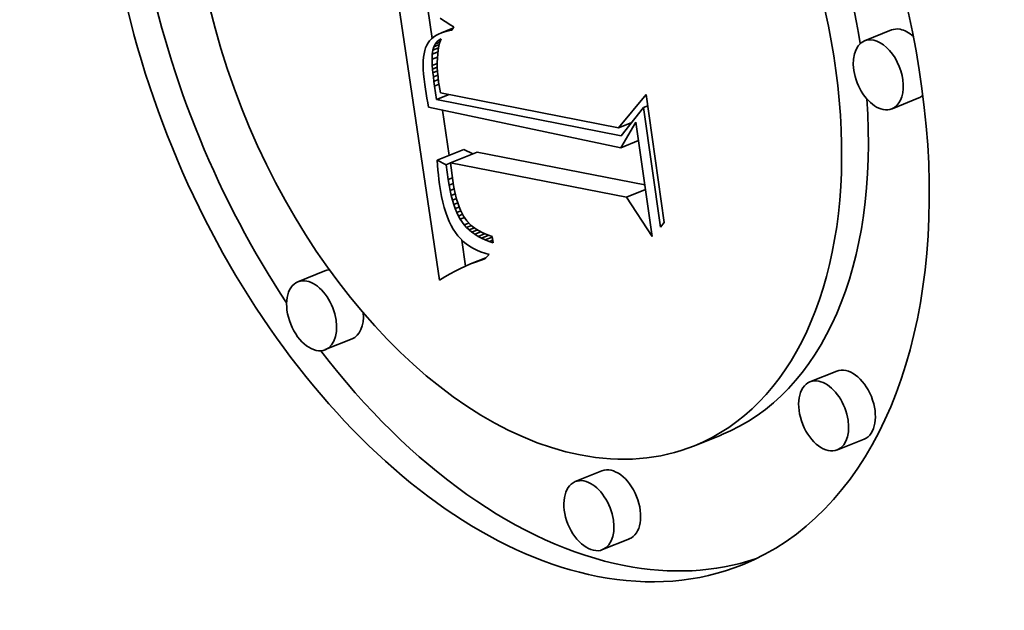
# Model space of a CAD drawing. Extents: x 0 to 10.8, y 0 to 8.3.
# Drawn here: x 9.5 to 9.6, y 5 to 5.1 of the extents above; entities that cross this region are included whole.
import ezdxf

# ---------------------------------------------------------------- set-up
doc = ezdxf.new("R2010")
doc.units = 0
doc.header["$MEASUREMENT"] = 0
doc.layers.get('0').update_dxf_attribs({"lineweight": 13})

msp = doc.modelspace()

# ---------------------------------------------------------------- linework, layer by layer
at = {"color": 7, "lineweight": 35, "ltscale": 0.001086}
msp.add_line((9.54779, 5.01276), (9.54144, 5.05574), dxfattribs=at)
at = {"color": 7, "lineweight": 35, "ltscale": 0.000107249}
msp.add_line((9.54673, 5.04739), (9.54611, 5.05163), dxfattribs=at)
at = {"color": 7, "lineweight": 35, "ltscale": 1.39438e-05}
msp.add_line((9.54791, 5.05029), (9.54838, 5.04997), dxfattribs=at)
at = {"color": 7, "lineweight": 35, "ltscale": 1.42664e-05}
msp.add_line((9.54838, 5.04997), (9.54886, 5.04966), dxfattribs=at)
at = {"color": 7, "lineweight": 35, "ltscale": 1.45843e-05}
msp.add_line((9.54886, 5.04966), (9.54935, 5.04935), dxfattribs=at)
at = {"color": 7, "lineweight": 35, "ltscale": 1.13331e-05}
msp.add_line((9.54808, 5.04818), (9.54766, 5.048), dxfattribs=at)
at = {"color": 7, "lineweight": 35, "ltscale": 4.46071e-05}
msp.add_line((9.54808, 5.04818), (9.54973, 5.04885), dxfattribs=at)
at = {"color": 7, "lineweight": 35, "ltscale": 1.19962e-05}
msp.add_line((9.54853, 5.04834), (9.54808, 5.04818), dxfattribs=at)
at = {"color": 7, "lineweight": 35, "ltscale": 3.17096e-05}
msp.add_line((9.54853, 5.04834), (9.54971, 5.04881), dxfattribs=at)
at = {"color": 7, "lineweight": 35, "ltscale": 1.27295e-05}
msp.add_line((9.54903, 5.04847), (9.54853, 5.04834), dxfattribs=at)
at = {"color": 7, "lineweight": 35, "ltscale": 1.68455e-05}
msp.add_line((9.54903, 5.04847), (9.54965, 5.04872), dxfattribs=at)
at = {"color": 7, "lineweight": 35, "ltscale": 1.35061e-05}
msp.add_line((9.54955, 5.04858), (9.54903, 5.04847), dxfattribs=at)
at = {"color": 7, "lineweight": 35, "ltscale": 1.49299e-05}
msp.add_line((9.54935, 5.04935), (9.54986, 5.04904), dxfattribs=at)
at = {"color": 7, "lineweight": 35, "ltscale": 1.38461e-05}
msp.add_line((9.54986, 5.04904), (9.54955, 5.04858), dxfattribs=at)
at = {"color": 7, "lineweight": 35, "ltscale": 0.000103334}
for p, q in [((9.61255, 5.04859), (9.60872, 5.04704)), ((9.61648, 5.03885), (9.61265, 5.0373)), ((9.54747, 5.02993), (9.5513, 5.03148)), ((9.54937, 5.02956), (9.5532, 5.0311)), ((9.53135, 5.01408), (9.52751, 5.01253)), ((9.53528, 5.00434), (9.53144, 5.0028)), ((9.60472, 4.99973), (9.60088, 4.99818)), ((9.58817, 4.99057), (9.58433, 4.98903)), ((9.60864, 4.98999), (9.60481, 4.98844)), ((9.57108, 4.98543), (9.56725, 4.98389)), ((9.57501, 4.97569), (9.57118, 4.97415))]:
    msp.add_line(p, q, dxfattribs=at)
at = {"color": 7, "lineweight": 35, "ltscale": 9.43885e-06}
msp.add_line((9.54616, 5.04673), (9.54597, 5.04641), dxfattribs=at)
at = {"color": 7, "lineweight": 35, "ltscale": 9.44158e-06}
msp.add_line((9.54638, 5.04704), (9.54616, 5.04673), dxfattribs=at)
at = {"color": 7, "lineweight": 35, "ltscale": 9.59567e-06}
msp.add_line((9.54664, 5.04732), (9.54638, 5.04704), dxfattribs=at)
at = {"color": 7, "lineweight": 35, "ltscale": 9.85519e-06}
msp.add_line((9.54695, 5.04757), (9.54664, 5.04732), dxfattribs=at)
at = {"color": 7, "lineweight": 35, "ltscale": 1.02533e-05}
msp.add_line((9.54729, 5.0478), (9.54695, 5.04757), dxfattribs=at)
at = {"color": 7, "lineweight": 35, "ltscale": 1.13342e-05}
msp.add_line((9.54719, 5.04658), (9.54747, 5.04694), dxfattribs=at)
at = {"color": 7, "lineweight": 35, "ltscale": 1.84594e-05}
msp.add_line((9.54719, 5.04658), (9.54788, 5.04686), dxfattribs=at)
at = {"color": 7, "lineweight": 35, "ltscale": 1.07381e-05}
msp.add_line((9.54766, 5.048), (9.54729, 5.0478), dxfattribs=at)
at = {"color": 7, "lineweight": 35, "ltscale": 1.13973e-05}
msp.add_line((9.54747, 5.04694), (9.54783, 5.04722), dxfattribs=at)
at = {"color": 7, "lineweight": 35, "ltscale": 1.3165e-05}
msp.add_line((9.54747, 5.04694), (9.54796, 5.04713), dxfattribs=at)
at = {"color": 7, "lineweight": 35, "ltscale": 1.38511e-05}
msp.add_line((9.54787, 5.04683), (9.54773, 5.04629), dxfattribs=at)
at = {"color": 7, "lineweight": 35, "ltscale": 5.88761e-06}
msp.add_line((9.54783, 5.04722), (9.54803, 5.04734), dxfattribs=at)
at = {"color": 7, "lineweight": 35, "ltscale": 5.08325e-06}
msp.add_line((9.54783, 5.04722), (9.54802, 5.0473), dxfattribs=at)
at = {"color": 7, "lineweight": 35, "ltscale": 1.34662e-05}
msp.add_line((9.54803, 5.04734), (9.54787, 5.04683), dxfattribs=at)
at = {"color": 7, "lineweight": 35, "ltscale": 1.15607e-05}
msp.add_line((9.54569, 5.04564), (9.54559, 5.04519), dxfattribs=at)
at = {"color": 7, "lineweight": 35, "ltscale": 1.06599e-05}
msp.add_line((9.54581, 5.04604), (9.54569, 5.04564), dxfattribs=at)
at = {"color": 7, "lineweight": 35, "ltscale": 9.84364e-06}
msp.add_line((9.54597, 5.04641), (9.54581, 5.04604), dxfattribs=at)
at = {"color": 7, "lineweight": 35, "ltscale": 1.41894e-05}
msp.add_line((9.54676, 5.04511), (9.54683, 5.04568), dxfattribs=at)
at = {"color": 7, "lineweight": 35, "ltscale": 2.25231e-05}
msp.add_line((9.54676, 5.04511), (9.54759, 5.04545), dxfattribs=at)
at = {"color": 7, "lineweight": 35, "ltscale": 1.26473e-05}
msp.add_line((9.54683, 5.04568), (9.54698, 5.04616), dxfattribs=at)
at = {"color": 7, "lineweight": 35, "ltscale": 2.29089e-05}
msp.add_line((9.54683, 5.04568), (9.54768, 5.04602), dxfattribs=at)
at = {"color": 7, "lineweight": 35, "ltscale": 1.17616e-05}
msp.add_line((9.54698, 5.04616), (9.54719, 5.04658), dxfattribs=at)
at = {"color": 7, "lineweight": 35, "ltscale": 2.16974e-05}
msp.add_line((9.54698, 5.04616), (9.54778, 5.04649), dxfattribs=at)
at = {"color": 7, "lineweight": 35, "ltscale": 1.47512e-05}
msp.add_line((9.54763, 5.04573), (9.54755, 5.04515), dxfattribs=at)
at = {"color": 7, "lineweight": 35, "ltscale": 1.4273e-05}
msp.add_line((9.54773, 5.04629), (9.54763, 5.04573), dxfattribs=at)
at = {"color": 7, "lineweight": 35, "ltscale": 1.467e-05}
msp.add_line((9.54547, 5.04415), (9.54546, 5.04356), dxfattribs=at)
at = {"color": 7, "lineweight": 35, "ltscale": 1.35799e-05}
msp.add_line((9.54552, 5.04469), (9.54547, 5.04415), dxfattribs=at)
at = {"color": 7, "lineweight": 35, "ltscale": 1.25474e-05}
msp.add_line((9.54559, 5.04519), (9.54552, 5.04469), dxfattribs=at)
at = {"color": 7, "lineweight": 35, "ltscale": 1.79532e-05}
msp.add_line((9.54674, 5.0444), (9.54676, 5.04511), dxfattribs=at)
at = {"color": 7, "lineweight": 35, "ltscale": 2.10443e-05}
msp.add_line((9.54674, 5.0444), (9.54752, 5.04471), dxfattribs=at)
at = {"color": 7, "lineweight": 35, "ltscale": 2.21675e-05}
msp.add_line((9.54677, 5.04351), (9.54674, 5.0444), dxfattribs=at)
at = {"color": 7, "lineweight": 35, "ltscale": 1.58126e-05}
msp.add_line((9.5475, 5.04454), (9.54748, 5.04391), dxfattribs=at)
at = {"color": 7, "lineweight": 35, "ltscale": 1.63898e-05}
msp.add_line((9.54748, 5.04391), (9.54749, 5.04325), dxfattribs=at)
at = {"color": 7, "lineweight": 35, "ltscale": 1.52586e-05}
msp.add_line((9.54755, 5.04515), (9.5475, 5.04454), dxfattribs=at)
at = {"color": 7, "lineweight": 35, "ltscale": 1.57857e-05}
msp.add_line((9.54546, 5.04356), (9.54547, 5.04293), dxfattribs=at)
at = {"color": 7, "lineweight": 35, "ltscale": 1.69435e-05}
msp.add_line((9.54547, 5.04293), (9.54552, 5.04225), dxfattribs=at)
at = {"color": 7, "lineweight": 35, "ltscale": 1.92018e-05}
msp.add_line((9.54677, 5.04351), (9.54748, 5.0438), dxfattribs=at)
at = {"color": 7, "lineweight": 35, "ltscale": 1.26949e-05}
msp.add_line((9.54681, 5.043), (9.54677, 5.04351), dxfattribs=at)
at = {"color": 7, "lineweight": 35, "ltscale": 1.83419e-05}
msp.add_line((9.54681, 5.043), (9.54749, 5.04328), dxfattribs=at)
at = {"color": 7, "lineweight": 35, "ltscale": 1.37535e-05}
msp.add_line((9.54686, 5.04246), (9.54681, 5.043), dxfattribs=at)
at = {"color": 7, "lineweight": 35, "ltscale": 1.77047e-05}
msp.add_line((9.54686, 5.04246), (9.54752, 5.04272), dxfattribs=at)
at = {"color": 7, "lineweight": 35, "ltscale": 1.69948e-05}
msp.add_line((9.54749, 5.04325), (9.54752, 5.04257), dxfattribs=at)
at = {"color": 7, "lineweight": 35, "ltscale": 1.76486e-05}
msp.add_line((9.54752, 5.04257), (9.54759, 5.04187), dxfattribs=at)
at = {"color": 7, "lineweight": 35, "ltscale": 1.81076e-05}
msp.add_line((9.54552, 5.04225), (9.54559, 5.04153), dxfattribs=at)
at = {"color": 7, "lineweight": 35, "ltscale": 1.92958e-05}
msp.add_line((9.54559, 5.04153), (9.54568, 5.04077), dxfattribs=at)
at = {"color": 7, "lineweight": 35, "ltscale": 1.48389e-05}
msp.add_line((9.54692, 5.04187), (9.54686, 5.04246), dxfattribs=at)
at = {"color": 7, "lineweight": 35, "ltscale": 1.72427e-05}
msp.add_line((9.54692, 5.04187), (9.54756, 5.04212), dxfattribs=at)
at = {"color": 7, "lineweight": 35, "ltscale": 1.59303e-05}
msp.add_line((9.547, 5.04123), (9.54692, 5.04187), dxfattribs=at)
at = {"color": 7, "lineweight": 35, "ltscale": 1.70205e-05}
msp.add_line((9.547, 5.04123), (9.54763, 5.04149), dxfattribs=at)
at = {"color": 7, "lineweight": 35, "ltscale": 1.70064e-05}
msp.add_line((9.54709, 5.04056), (9.547, 5.04123), dxfattribs=at)
at = {"color": 7, "lineweight": 35, "ltscale": 1.82934e-05}
msp.add_line((9.54759, 5.04187), (9.54768, 5.04114), dxfattribs=at)
at = {"color": 7, "lineweight": 35, "ltscale": 1.27092e-05}
msp.add_line((9.54768, 5.04114), (9.54775, 5.04064), dxfattribs=at)
at = {"color": 7, "lineweight": 35, "ltscale": 1.6324e-05}
msp.add_line((9.54568, 5.04077), (9.54578, 5.04012), dxfattribs=at)
at = {"color": 7, "lineweight": 35, "ltscale": 1.6394e-05}
msp.add_line((9.54578, 5.04012), (9.54588, 5.03947), dxfattribs=at)
at = {"color": 7, "lineweight": 35, "ltscale": 1.7089e-05}
msp.add_line((9.54709, 5.04056), (9.54773, 5.04082), dxfattribs=at)
at = {"color": 7, "lineweight": 35, "ltscale": 4.90807e-05}
msp.add_line((9.54739, 5.03862), (9.54709, 5.04056), dxfattribs=at)
at = {"color": 7, "lineweight": 35, "ltscale": 1.31552e-05}
msp.add_line((9.54775, 5.04064), (9.54785, 5.04012), dxfattribs=at)
at = {"color": 7, "lineweight": 35, "ltscale": 1.36117e-05}
msp.add_line((9.54785, 5.04012), (9.54796, 5.03959), dxfattribs=at)
at = {"color": 7, "lineweight": 35, "ltscale": 1.6463e-05}
msp.add_line((9.54588, 5.03947), (9.54599, 5.03882), dxfattribs=at)
at = {"color": 7, "lineweight": 35, "ltscale": 1.65407e-05}
msp.add_line((9.54599, 5.03882), (9.54611, 5.03817), dxfattribs=at)
at = {"color": 7, "lineweight": 35, "ltscale": 4.84982e-05}
msp.add_line((9.54739, 5.03862), (9.54919, 5.03935), dxfattribs=at)
at = {"color": 7, "lineweight": 35, "ltscale": 0.000673197}
msp.add_line((9.57382, 5.03345), (9.54739, 5.03862), dxfattribs=at)
at = {"color": 7, "lineweight": 35, "ltscale": 0.000649962}
msp.add_line((9.54796, 5.03959), (9.57347, 5.03456), dxfattribs=at)
at = {"color": 7, "lineweight": 35, "ltscale": 0.000154874}
msp.add_line((9.57347, 5.03456), (9.57742, 5.03933), dxfattribs=at)
at = {"color": 7, "lineweight": 35, "ltscale": 0.000462375}
msp.add_line((9.57742, 5.03933), (9.58002, 5.02102), dxfattribs=at)
at = {"color": 7, "lineweight": 35, "ltscale": 1.66175e-05}
msp.add_line((9.54611, 5.03817), (9.54624, 5.03752), dxfattribs=at)
at = {"color": 7, "lineweight": 35, "ltscale": 0.000703964}
msp.add_line((9.54624, 5.03752), (9.5738, 5.03171), dxfattribs=at)
at = {"color": 7, "lineweight": 35, "ltscale": 0.000163405}
msp.add_line((9.54921, 5.03063), (9.54825, 5.0371), dxfattribs=at)
at = {"color": 7, "lineweight": 35, "ltscale": 0.000128874}
msp.add_line((9.57702, 5.03749), (9.57382, 5.03345), dxfattribs=at)
at = {"color": 7, "lineweight": 35, "ltscale": 1.69755e-05}
msp.add_line((9.57702, 5.03749), (9.57765, 5.03775), dxfattribs=at)
at = {"color": 7, "lineweight": 35, "ltscale": 0.000433425}
msp.add_line((9.57946, 5.02033), (9.57702, 5.03749), dxfattribs=at)
at = {"color": 7, "lineweight": 35, "ltscale": 4.8989e-05}
msp.add_line((9.57347, 5.03456), (9.57528, 5.0353), dxfattribs=at)
at = {"color": 7, "lineweight": 35, "ltscale": 0.000106888}
msp.add_line((9.5738, 5.03171), (9.57596, 5.0354), dxfattribs=at)
at = {"color": 7, "lineweight": 35, "ltscale": 0.00041351}
msp.add_line((9.57596, 5.0354), (9.57829, 5.01902), dxfattribs=at)
at = {"color": 7, "lineweight": 35, "ltscale": 6.85299e-05}
msp.add_line((9.5738, 5.03171), (9.57634, 5.03274), dxfattribs=at)
at = {"color": 7, "lineweight": 35, "ltscale": 3.6163e-05}
for p, q in [((9.5526, 5.03084), (9.5513, 5.03148)), ((9.54877, 5.02929), (9.54747, 5.02993))]:
    msp.add_line(p, q, dxfattribs=at)
at = {"color": 7, "lineweight": 35, "ltscale": 1.78615e-05}
msp.add_line((9.54747, 5.02993), (9.54752, 5.02922), dxfattribs=at)
at = {"color": 7, "lineweight": 35, "ltscale": 0.000612227}
msp.add_line((9.57724, 5.0264), (9.5532, 5.0311), dxfattribs=at)
at = {"color": 7, "lineweight": 35, "ltscale": 1.75939e-05}
msp.add_line((9.54752, 5.02922), (9.54758, 5.02852), dxfattribs=at)
at = {"color": 7, "lineweight": 35, "ltscale": 1.73158e-05}
msp.add_line((9.54758, 5.02852), (9.54764, 5.02783), dxfattribs=at)
at = {"color": 7, "lineweight": 35, "ltscale": 1.63426e-05}
msp.add_line((9.54877, 5.02929), (9.54937, 5.02954), dxfattribs=at)
at = {"color": 7, "lineweight": 35, "ltscale": 5.40782e-05}
msp.add_line((9.54905, 5.02715), (9.54877, 5.02929), dxfattribs=at)
at = {"color": 7, "lineweight": 35, "ltscale": 0.000642824}
msp.add_line((9.57461, 5.02462), (9.54937, 5.02956), dxfattribs=at)
at = {"color": 7, "lineweight": 35, "ltscale": 6.4026e-05}
msp.add_line((9.54937, 5.02956), (9.54971, 5.02702), dxfattribs=at)
at = {"color": 7, "lineweight": 35, "ltscale": 1.70448e-05}
msp.add_line((9.54764, 5.02783), (9.54772, 5.02715), dxfattribs=at)
at = {"color": 7, "lineweight": 35, "ltscale": 1.67787e-05}
msp.add_line((9.54772, 5.02715), (9.54781, 5.02648), dxfattribs=at)
at = {"color": 7, "lineweight": 35, "ltscale": 1.6433e-05}
msp.add_line((9.54905, 5.02715), (9.54966, 5.02739), dxfattribs=at)
at = {"color": 7, "lineweight": 35, "ltscale": 2.01395e-05}
msp.add_line((9.54917, 5.02635), (9.54905, 5.02715), dxfattribs=at)
at = {"color": 7, "lineweight": 35, "ltscale": 1.81854e-05}
msp.add_line((9.54971, 5.02702), (9.54982, 5.0263), dxfattribs=at)
at = {"color": 7, "lineweight": 35, "ltscale": 2.28023e-05}
msp.add_line((9.54781, 5.02648), (9.54795, 5.02558), dxfattribs=at)
at = {"color": 7, "lineweight": 35, "ltscale": 2.1749e-05}
msp.add_line((9.54795, 5.02558), (9.54811, 5.02473), dxfattribs=at)
at = {"color": 7, "lineweight": 35, "ltscale": 1.62058e-05}
msp.add_line((9.54917, 5.02635), (9.54977, 5.02659), dxfattribs=at)
at = {"color": 7, "lineweight": 35, "ltscale": 1.91953e-05}
msp.add_line((9.54931, 5.0256), (9.54917, 5.02635), dxfattribs=at)
at = {"color": 7, "lineweight": 35, "ltscale": 1.59672e-05}
msp.add_line((9.54931, 5.0256), (9.54991, 5.02584), dxfattribs=at)
at = {"color": 7, "lineweight": 35, "ltscale": 1.82486e-05}
msp.add_line((9.54947, 5.02488), (9.54931, 5.0256), dxfattribs=at)
at = {"color": 7, "lineweight": 35, "ltscale": 1.73002e-05}
msp.add_line((9.54982, 5.0263), (9.54995, 5.02562), dxfattribs=at)
at = {"color": 7, "lineweight": 35, "ltscale": 1.64253e-05}
msp.add_line((9.54995, 5.02562), (9.55009, 5.02498), dxfattribs=at)
at = {"color": 7, "lineweight": 35, "ltscale": 7.35607e-05}
msp.add_line((9.57461, 5.02462), (9.57733, 5.02572), dxfattribs=at)
at = {"color": 7, "lineweight": 35, "ltscale": 2.06992e-05}
msp.add_line((9.54811, 5.02473), (9.54829, 5.02392), dxfattribs=at)
at = {"color": 7, "lineweight": 35, "ltscale": 1.5752e-05}
msp.add_line((9.54947, 5.02488), (9.55006, 5.02512), dxfattribs=at)
at = {"color": 7, "lineweight": 35, "ltscale": 1.73454e-05}
msp.add_line((9.54965, 5.02421), (9.54947, 5.02488), dxfattribs=at)
at = {"color": 7, "lineweight": 35, "ltscale": 1.55875e-05}
msp.add_line((9.54965, 5.02421), (9.55022, 5.02445), dxfattribs=at)
at = {"color": 7, "lineweight": 35, "ltscale": 1.64595e-05}
msp.add_line((9.54984, 5.02358), (9.54965, 5.02421), dxfattribs=at)
at = {"color": 7, "lineweight": 35, "ltscale": 1.557e-05}
msp.add_line((9.55009, 5.02498), (9.55024, 5.02438), dxfattribs=at)
at = {"color": 7, "lineweight": 35, "ltscale": 1.47334e-05}
msp.add_line((9.55024, 5.02438), (9.55041, 5.02381), dxfattribs=at)
at = {"color": 7, "lineweight": 35, "ltscale": 0.000167458}
msp.add_line((9.57829, 5.01902), (9.57461, 5.02462), dxfattribs=at)
at = {"color": 7, "lineweight": 35, "ltscale": 1.97052e-05}
msp.add_line((9.54829, 5.02392), (9.54849, 5.02316), dxfattribs=at)
at = {"color": 7, "lineweight": 35, "ltscale": 1.87027e-05}
msp.add_line((9.54849, 5.02316), (9.54871, 5.02244), dxfattribs=at)
at = {"color": 7, "lineweight": 35, "ltscale": 1.5469e-05}
msp.add_line((9.54984, 5.02358), (9.55041, 5.02381), dxfattribs=at)
at = {"color": 7, "lineweight": 35, "ltscale": 1.55874e-05}
msp.add_line((9.55005, 5.023), (9.54984, 5.02358), dxfattribs=at)
at = {"color": 7, "lineweight": 35, "ltscale": 1.54914e-05}
msp.add_line((9.55005, 5.023), (9.55062, 5.02323), dxfattribs=at)
at = {"color": 7, "lineweight": 35, "ltscale": 1.4763e-05}
msp.add_line((9.55027, 5.02245), (9.55005, 5.023), dxfattribs=at)
at = {"color": 7, "lineweight": 35, "ltscale": 1.39355e-05}
msp.add_line((9.55041, 5.02381), (9.5506, 5.02328), dxfattribs=at)
at = {"color": 7, "lineweight": 35, "ltscale": 1.31443e-05}
msp.add_line((9.5506, 5.02328), (9.5508, 5.0228), dxfattribs=at)
at = {"color": 7, "lineweight": 35, "ltscale": 2.41358e-05}
msp.add_line((9.5508, 5.0228), (9.55124, 5.02194), dxfattribs=at)
at = {"color": 7, "lineweight": 35, "ltscale": 1.77556e-05}
msp.add_line((9.54871, 5.02244), (9.54895, 5.02177), dxfattribs=at)
at = {"color": 7, "lineweight": 35, "ltscale": 1.68396e-05}
msp.add_line((9.54895, 5.02177), (9.5492, 5.02115), dxfattribs=at)
at = {"color": 7, "lineweight": 35, "ltscale": 1.57232e-05}
msp.add_line((9.55027, 5.02245), (9.55085, 5.02268), dxfattribs=at)
at = {"color": 7, "lineweight": 35, "ltscale": 1.39973e-05}
msp.add_line((9.55051, 5.02194), (9.55027, 5.02245), dxfattribs=at)
at = {"color": 7, "lineweight": 35, "ltscale": 1.61194e-05}
msp.add_line((9.55051, 5.02194), (9.55111, 5.02219), dxfattribs=at)
at = {"color": 7, "lineweight": 35, "ltscale": 1.32459e-05}
msp.add_line((9.55077, 5.02148), (9.55051, 5.02194), dxfattribs=at)
at = {"color": 7, "lineweight": 35, "ltscale": 1.6578e-05}
msp.add_line((9.55077, 5.02148), (9.55139, 5.02173), dxfattribs=at)
at = {"color": 7, "lineweight": 35, "ltscale": 2.48702e-05}
msp.add_line((9.55135, 5.02067), (9.55077, 5.02148), dxfattribs=at)
at = {"color": 7, "lineweight": 35, "ltscale": 2.18667e-05}
msp.add_line((9.55124, 5.02194), (9.55174, 5.02123), dxfattribs=at)
at = {"color": 7, "lineweight": 35, "ltscale": 1.59874e-05}
msp.add_line((9.5492, 5.02115), (9.54948, 5.02057), dxfattribs=at)
at = {"color": 7, "lineweight": 35, "ltscale": 1.51725e-05}
msp.add_line((9.54948, 5.02057), (9.54977, 5.02004), dxfattribs=at)
at = {"color": 7, "lineweight": 35, "ltscale": 1.44275e-05}
msp.add_line((9.54977, 5.02004), (9.55009, 5.01956), dxfattribs=at)
at = {"color": 7, "lineweight": 35, "ltscale": 1.81558e-05}
msp.add_line((9.55135, 5.02067), (9.55202, 5.02094), dxfattribs=at)
at = {"color": 7, "lineweight": 35, "ltscale": 1.2412e-05}
msp.add_line((9.55168, 5.0203), (9.55135, 5.02067), dxfattribs=at)
at = {"color": 7, "lineweight": 35, "ltscale": 1.88013e-05}
msp.add_line((9.55168, 5.0203), (9.55238, 5.02058), dxfattribs=at)
at = {"color": 7, "lineweight": 35, "ltscale": 1.26111e-05}
msp.add_line((9.55204, 5.01995), (9.55168, 5.0203), dxfattribs=at)
at = {"color": 7, "lineweight": 35, "ltscale": 2.18586e-05}
msp.add_line((9.55174, 5.02123), (9.55235, 5.0206), dxfattribs=at)
at = {"color": 7, "lineweight": 35, "ltscale": 2.04514e-05}
msp.add_line((9.55204, 5.01995), (9.5528, 5.02026), dxfattribs=at)
at = {"color": 7, "lineweight": 35, "ltscale": 1.28621e-05}
msp.add_line((9.55244, 5.01962), (9.55204, 5.01995), dxfattribs=at)
at = {"color": 7, "lineweight": 35, "ltscale": 2.26417e-05}
msp.add_line((9.55235, 5.0206), (9.55307, 5.02005), dxfattribs=at)
at = {"color": 7, "lineweight": 35, "ltscale": 2.16574e-05}
msp.add_line((9.55244, 5.01962), (9.55324, 5.01995), dxfattribs=at)
at = {"color": 7, "lineweight": 35, "ltscale": 1.17674e-05}
msp.add_line((9.55307, 5.02005), (9.55347, 5.0198), dxfattribs=at)
at = {"color": 7, "lineweight": 35, "ltscale": 2.23481e-05}
msp.add_line((9.58002, 5.02102), (9.57946, 5.02033), dxfattribs=at)
at = {"color": 7, "lineweight": 35, "ltscale": 1.40221e-05}
msp.add_line((9.55009, 5.01956), (9.55043, 5.01911), dxfattribs=at)
at = {"color": 7, "lineweight": 35, "ltscale": 1.39608e-05}
msp.add_line((9.55043, 5.01911), (9.5508, 5.0187), dxfattribs=at)
at = {"color": 7, "lineweight": 35, "ltscale": 1.39717e-05}
msp.add_line((9.5508, 5.0187), (9.5512, 5.01831), dxfattribs=at)
at = {"color": 7, "lineweight": 35, "ltscale": 1.31834e-05}
msp.add_line((9.55287, 5.01932), (9.55244, 5.01962), dxfattribs=at)
at = {"color": 7, "lineweight": 35, "ltscale": 2.34604e-05}
msp.add_line((9.55287, 5.01932), (9.55374, 5.01967), dxfattribs=at)
at = {"color": 7, "lineweight": 35, "ltscale": 1.3565e-05}
msp.add_line((9.55333, 5.01903), (9.55287, 5.01932), dxfattribs=at)
at = {"color": 7, "lineweight": 35, "ltscale": 2.5543e-05}
msp.add_line((9.55333, 5.01903), (9.55427, 5.01941), dxfattribs=at)
at = {"color": 7, "lineweight": 35, "ltscale": 1.40009e-05}
msp.add_line((9.55382, 5.01876), (9.55333, 5.01903), dxfattribs=at)
at = {"color": 7, "lineweight": 35, "ltscale": 1.21232e-05}
msp.add_line((9.55347, 5.0198), (9.5539, 5.01958), dxfattribs=at)
at = {"color": 7, "lineweight": 35, "ltscale": 2.79739e-05}
msp.add_line((9.55382, 5.01876), (9.55486, 5.01918), dxfattribs=at)
at = {"color": 7, "lineweight": 35, "ltscale": 1.44857e-05}
msp.add_line((9.55434, 5.01851), (9.55382, 5.01876), dxfattribs=at)
at = {"color": 7, "lineweight": 35, "ltscale": 1.25269e-05}
msp.add_line((9.5539, 5.01958), (9.55436, 5.01937), dxfattribs=at)
at = {"color": 7, "lineweight": 35, "ltscale": 2.76386e-05}
msp.add_line((9.55434, 5.01851), (9.55537, 5.01893), dxfattribs=at)
at = {"color": 7, "lineweight": 35, "ltscale": 1.50109e-05}
msp.add_line((9.5549, 5.01829), (9.55434, 5.01851), dxfattribs=at)
at = {"color": 7, "lineweight": 35, "ltscale": 1.29798e-05}
msp.add_line((9.55436, 5.01937), (9.55484, 5.01918), dxfattribs=at)
at = {"color": 7, "lineweight": 35, "ltscale": 1.34703e-05}
msp.add_line((9.55484, 5.01918), (9.55536, 5.01902), dxfattribs=at)
at = {"color": 7, "lineweight": 35, "ltscale": 2.35291e-05}
msp.add_line((9.55536, 5.01902), (9.55549, 5.01808), dxfattribs=at)
at = {"color": 7, "lineweight": 35, "ltscale": 9.43507e-05}
msp.add_line((9.55155, 5.01477), (9.551, 5.0185), dxfattribs=at)
at = {"color": 7, "lineweight": 35, "ltscale": 1.40813e-05}
msp.add_line((9.5512, 5.01831), (9.55164, 5.01795), dxfattribs=at)
at = {"color": 7, "lineweight": 35, "ltscale": 1.42573e-05}
msp.add_line((9.55164, 5.01795), (9.5521, 5.01762), dxfattribs=at)
at = {"color": 7, "lineweight": 35, "ltscale": 1.45266e-05}
msp.add_line((9.5521, 5.01762), (9.5526, 5.01732), dxfattribs=at)
at = {"color": 7, "lineweight": 35, "ltscale": 1.48619e-05}
msp.add_line((9.5526, 5.01732), (9.55313, 5.01705), dxfattribs=at)
at = {"color": 7, "lineweight": 35, "ltscale": 1.4264e-05}
msp.add_line((9.5549, 5.01829), (9.55543, 5.0185), dxfattribs=at)
at = {"color": 7, "lineweight": 35, "ltscale": 1.55866e-05}
msp.add_line((9.55549, 5.01808), (9.5549, 5.01829), dxfattribs=at)
at = {"color": 7, "lineweight": 35, "ltscale": 6.00093e-05}
msp.add_line((9.55224, 5.01507), (9.55446, 5.01596), dxfattribs=at)
at = {"color": 7, "lineweight": 35, "ltscale": 4.08352e-05}
msp.add_line((9.55294, 5.01534), (9.55445, 5.01595), dxfattribs=at)
at = {"color": 7, "lineweight": 35, "ltscale": 1.52582e-05}
msp.add_line((9.55313, 5.01705), (9.55369, 5.01681), dxfattribs=at)
at = {"color": 7, "lineweight": 35, "ltscale": 2.08488e-05}
msp.add_line((9.55363, 5.01559), (9.5544, 5.0159), dxfattribs=at)
at = {"color": 7, "lineweight": 35, "ltscale": 1.78006e-05}
msp.add_line((9.55431, 5.0158), (9.55363, 5.01559), dxfattribs=at)
at = {"color": 7, "lineweight": 35, "ltscale": 1.57332e-05}
msp.add_line((9.55369, 5.01681), (9.55429, 5.0166), dxfattribs=at)
at = {"color": 7, "lineweight": 35, "ltscale": 1.62516e-05}
msp.add_line((9.55429, 5.0166), (9.55491, 5.01642), dxfattribs=at)
at = {"color": 7, "lineweight": 35, "ltscale": 2.15956e-05}
msp.add_line((9.55491, 5.01642), (9.55431, 5.0158), dxfattribs=at)
at = {"color": 7, "lineweight": 35, "ltscale": 2.0576e-05}
msp.add_line((9.5508, 5.01442), (9.55006, 5.01405), dxfattribs=at)
at = {"color": 7, "lineweight": 35, "ltscale": 1.99792e-05}
msp.add_line((9.55152, 5.01476), (9.5508, 5.01442), dxfattribs=at)
at = {"color": 7, "lineweight": 35, "ltscale": 1.94059e-05}
msp.add_line((9.55224, 5.01507), (9.55152, 5.01476), dxfattribs=at)
at = {"color": 7, "lineweight": 35, "ltscale": 1.88506e-05}
msp.add_line((9.55294, 5.01534), (9.55224, 5.01507), dxfattribs=at)
at = {"color": 7, "lineweight": 35, "ltscale": 1.83174e-05}
msp.add_line((9.55363, 5.01559), (9.55294, 5.01534), dxfattribs=at)
at = {"color": 7, "lineweight": 35, "ltscale": 2.2419e-05}
msp.add_line((9.54856, 5.01322), (9.54779, 5.01276), dxfattribs=at)
at = {"color": 7, "lineweight": 35, "ltscale": 2.17947e-05}
msp.add_line((9.54932, 5.01365), (9.54856, 5.01322), dxfattribs=at)
at = {"color": 7, "lineweight": 35, "ltscale": 2.11807e-05}
msp.add_line((9.55006, 5.01405), (9.54932, 5.01365), dxfattribs=at)
at = {"color": 7, "lineweight": 35, "ltscale": 0.03937}
for centre, major_axis, start_param, end_param in [((8.69094, 5.5099), (0.9166, -2.27208), 0.000026, 1.998424), ((8.21052, 5.31609), (0.9166, -2.27208), 0.000026, 1.998424), ((9.5588, 5.05232), (0.03241, -0.08033), 6.283124, 9.424717), ((9.5588, 5.05232), (0.03241, -0.08033), 3.141532, 5.901816), ((9.5588, 5.05232), (0.02553, -0.06329), 6.283124, 9.424717), ((9.5588, 5.05232), (0.02553, -0.06329), 3.141532, 5.901816), ((9.56263, 5.05387), (-0.02553, 0.06329), 4.357698, 5.092349), ((9.56263, 5.05387), (-0.03241, 0.08033), 1.270426, 1.892543), ((9.61451, 5.04372), (-0.00196, 0.00487), 5.901816, 6.283124), ((9.61451, 5.04372), (-0.00196, 0.00487), 5.365801, 5.901816), ((9.61068, 5.04217), (0.00196, -0.00487), 3.141532, 5.901816), ((9.61068, 5.04217), (0.00196, -0.00487), 6.283124, 9.424717), ((9.56263, 5.05387), (-0.02553, 0.06329), 3.141532, 4.234295), ((9.61451, 5.04372), (-0.00196, 0.00487), 3.141532, 3.355875), ((9.61068, 5.04217), (0.00196, -0.00487), 5.901816, 6.283124), ((9.53331, 5.00921), (-0.00196, 0.00487), 6.068908, 6.283124), ((9.52948, 5.00766), (0.00196, -0.00487), 3.141532, 6.283124), ((9.52948, 5.00766), (0.00196, -0.00487), 2.760224, 3.141532), ((9.52948, 5.00766), (0.00196, -0.00487), 6.283124, 9.043409), ((9.53331, 5.00921), (-0.00196, 0.00487), 3.141532, 4.237819), ((9.56263, 5.05387), (-0.03241, 0.08033), 1.99408, 2.760224), ((9.60668, 4.99486), (-0.00196, 0.00487), 3.141532, 6.283124), ((9.60285, 4.99331), (0.00196, -0.00487), 3.141532, 6.283124), ((9.60285, 4.99331), (0.00196, -0.00487), 2.760224, 3.141532), ((9.60285, 4.99331), (0.00196, -0.00487), 6.283124, 9.043409), ((9.5588, 5.05232), (0.02553, -0.06329), 5.901816, 6.283124), ((9.57304, 4.98056), (-0.00196, 0.00487), 3.141532, 6.283124), ((9.56921, 4.97902), (0.00196, -0.00487), 3.141532, 6.283124), ((9.56921, 4.97902), (0.00196, -0.00487), 2.760224, 3.141532), ((9.56921, 4.97902), (0.00196, -0.00487), 6.283124, 9.043409), ((9.5588, 5.05232), (0.03241, -0.08033), 5.901816, 6.283124), ((9.56263, 5.05387), (-0.03241, 0.08033), 2.760224, 3.102889)]:
    msp.add_ellipse(centre, major_axis=major_axis, ratio=0.616564, start_param=start_param, end_param=end_param, dxfattribs=at)

doc.saveas('drawing.dxf')
